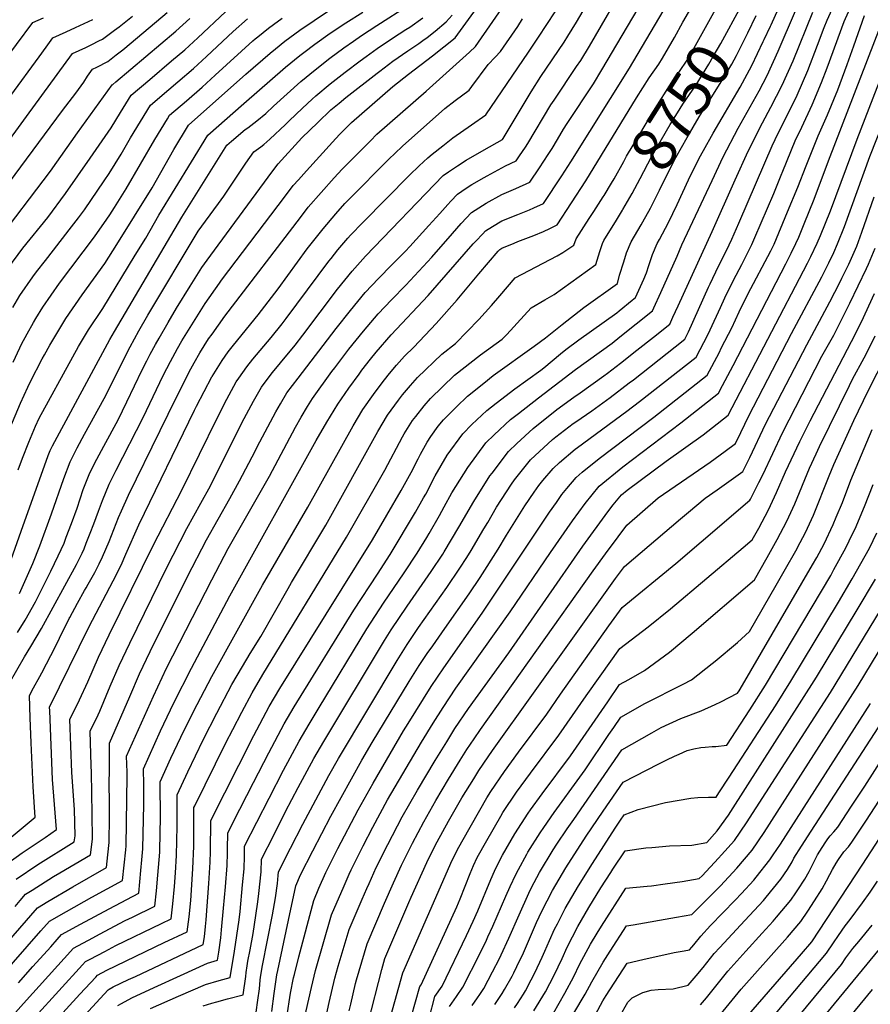
# Model space of a CAD drawing. Units: inches. Extents: x 2609368 to 2614701, y 1486085 to 1491469.
# Drawn here: x 2611068 to 2611626, y 1488101 to 1488746 of the extents above; entities that cross this region are included whole.
import ezdxf
from ezdxf.enums import TextEntityAlignment as Align

# ---------------------------------------------------------------- set-up
doc = ezdxf.new("R2010")
doc.units = ezdxf.units.IN
doc.header["$MEASUREMENT"] = 0
doc.layers.add('tile_2735_22_contour_10ft', color=232, linetype='Continuous')
doc.styles.add('Arial', font='arial.ttf')

msp = doc.modelspace()

# ---------------------------------------------------------------- linework, layer by layer
at = {"layer": 'tile_2735_22_contour_10ft'}
for points, elevation in [([(2611039.28, 1488066.02), (2611070.71, 1488101.27), (2611103.58, 1488137.53), (2611116.11, 1488144.32), (2611120.63, 1488146.75), (2611137.49, 1488155.55), (2611142.1, 1488157.8), (2611156.88, 1488165.11), (2611157.9, 1488175.17), (2611158.81, 1488185.3), (2611159.67, 1488195.49), (2611160.02, 1488200.42), (2611160.45, 1488213.73), (2611160.57, 1488222.32), (2611160.4, 1488246.59), (2611167.43, 1488262.19), (2611173.79, 1488275.98), (2611179.49, 1488287.57), (2611184.52, 1488297.42), (2611194.15, 1488315.77), (2611227.48, 1488375.62), (2611257.18, 1488426.64), (2611286.81, 1488480.01), (2611293.21, 1488490.72), (2611300.13, 1488500.58), (2611301.35, 1488502.27), (2611307.46, 1488510.34), (2611310.66, 1488514.42), (2611315.36, 1488519.98), (2611320.45, 1488525.79), (2611326.73, 1488531.77), (2611341.22, 1488547.32), (2611355.07, 1488562.81), (2611369.25, 1488579.7), (2611381.89, 1488594.67), (2611382.99, 1488595.8), (2611384.41, 1488596.71), (2611392.5, 1488599.99), (2611394.92, 1488600.96), (2611405.42, 1488605.01), (2611411.59, 1488607.55), (2611415.92, 1488609.58), (2611420.73, 1488611.96), (2611439.47, 1488640.84), (2611472.57, 1488695.14), (2611481.01, 1488708.28), (2611487.29, 1488717.36), (2611489.63, 1488721.26), (2611497.49, 1488734.85), (2611503.07, 1488744.77), (2611534.34, 1488798.55)], 8730), ([(2611044.98, 1488124.04), (2611080, 1488164.02), (2611086.64, 1488168.13), (2611102.99, 1488177.7), (2611125.14, 1488190.35), (2611126.09, 1488198.78), (2611126.98, 1488206.87), (2611127.04, 1488223.46), (2611127.04, 1488235.23), (2611126.94, 1488243.24), (2611127.05, 1488256.66), (2611127.2, 1488271.91), (2611140.38, 1488302.49), (2611146.9, 1488317.39), (2611153.86, 1488332.12), (2611178.23, 1488381.37), (2611190.72, 1488405.35), (2611205.98, 1488432.4), (2611212.47, 1488443.92), (2611222.54, 1488463.41), (2611224.03, 1488466.38), (2611236.21, 1488489.37), (2611239.22, 1488494.59), (2611243.45, 1488501.68), (2611250.79, 1488511.44), (2611275.81, 1488543.84), (2611285.22, 1488555.84), (2611294.87, 1488567.44), (2611303.46, 1488576.79), (2611312.28, 1488585.77), (2611321.14, 1488594.69), (2611324.03, 1488597.66), (2611336.6, 1488611.45), (2611343.65, 1488619.28), (2611348.93, 1488625.35), (2611350.87, 1488627.44), (2611355.23, 1488632.12), (2611361.07, 1488635.98), (2611364.76, 1488638.33), (2611372.73, 1488642.95), (2611374.65, 1488644.05), (2611384.38, 1488649.35), (2611386.81, 1488650.52), (2611393.79, 1488653.98), (2611395.98, 1488657.22), (2611399.83, 1488662.93), (2611401.35, 1488665.22), (2611416.59, 1488690.57), (2611418.6, 1488693.78), (2611433.42, 1488715.68), (2611436.07, 1488719.77), (2611441.8, 1488729.06), (2611467.01, 1488772.73)], 8700), ([(2611061.33, 1488311.12), (2611071.41, 1488328.54), (2611075.62, 1488335.33), (2611082.61, 1488347.27), (2611105.39, 1488389.23), (2611109.11, 1488396.63), (2611110.48, 1488399.51), (2611111.91, 1488403.04), (2611114.53, 1488409.62), (2611116.91, 1488415.84), (2611119.88, 1488424.21), (2611122.43, 1488431.13), (2611126.81, 1488441.9), (2611131.48, 1488450.98), (2611149.25, 1488485.47), (2611162.28, 1488513.01), (2611167.02, 1488522.38), (2611171.66, 1488530.72), (2611174.66, 1488535.95), (2611185.38, 1488553.28), (2611189.86, 1488560.36), (2611199.19, 1488573.72), (2611200.57, 1488575.63), (2611242.49, 1488631.03), (2611247.64, 1488637.69), (2611251.05, 1488641.5), (2611256.2, 1488647.24), (2611273.38, 1488666.26), (2611277.83, 1488671.09), (2611285.82, 1488679.06), (2611312.8, 1488702.72), (2611323.13, 1488710.85), (2611338.88, 1488722.87), (2611346.34, 1488728.71), (2611353.78, 1488734.59), (2611357.3, 1488739.35), (2611360.78, 1488744.16), (2611380.72, 1488771.73)], 8650), ([(2611065.2, 1488164.78), (2611068.6, 1488168.75), (2611072.15, 1488172.85), (2611076.31, 1488175.57), (2611090.44, 1488184.43), (2611094.47, 1488186.81), (2611114.56, 1488198.77), (2611115.9, 1488209.03), (2611115.73, 1488225.66), (2611115.34, 1488252.77), (2611115.06, 1488257.38), (2611114.39, 1488279.86), (2611119.67, 1488290.55), (2611120.68, 1488292.93), (2611127.61, 1488309.41), (2611133.43, 1488322.86), (2611140.36, 1488337.59), (2611164.48, 1488386.78), (2611177.78, 1488412.75), (2611186.96, 1488429.34), (2611193.33, 1488440.83), (2611213.94, 1488482.09), (2611221.47, 1488496.29), (2611226.7, 1488505.37), (2611229.75, 1488509.58), (2611233.98, 1488515.14), (2611239.27, 1488521.4), (2611248.86, 1488533.11), (2611253.8, 1488539.59), (2611276.65, 1488569.79), (2611286.21, 1488581.55), (2611295, 1488591.32), (2611345.98, 1488644.23), (2611349.41, 1488646.65), (2611355.36, 1488650.63), (2611361.06, 1488654.29), (2611372.71, 1488661.23), (2611384.81, 1488667.99), (2611385.16, 1488668.51), (2611403.58, 1488699.2), (2611410.03, 1488709.29), (2611425.17, 1488731.75), (2611427.71, 1488735.64), (2611433.43, 1488744.95), (2611447.87, 1488769.97)], 8690), ([(2611055.06, 1488117.98), (2611082.19, 1488148.91), (2611087.86, 1488155.19), (2611099.03, 1488161.56), (2611115.52, 1488170.86), (2611135.72, 1488181.94), (2611137.77, 1488202.05), (2611138.01, 1488204.72), (2611138.69, 1488250.41), (2611138.66, 1488252.9), (2611138.27, 1488263.47), (2611155.96, 1488302.88), (2611164.59, 1488321.1), (2611194.12, 1488379.15), (2611205.04, 1488399.73), (2611231.99, 1488447.06), (2611249.11, 1488479.18), (2611252.79, 1488485.72), (2611257.03, 1488492.79), (2611260.25, 1488497.98), (2611272.97, 1488515.64), (2611274.81, 1488518.16), (2611284.12, 1488530.31), (2611293.64, 1488542.13), (2611303.39, 1488553.57), (2611312.05, 1488562.8), (2611321.48, 1488572.4), (2611338.52, 1488590.71), (2611352.03, 1488606.28), (2611357.79, 1488612.77), (2611364.48, 1488620.02), (2611374.09, 1488626.11), (2611384.39, 1488631.91), (2611393.55, 1488635.69), (2611402.77, 1488639.97), (2611409.05, 1488649.39), (2611414.77, 1488658.01), (2611417.3, 1488661.97), (2611420.85, 1488667.94), (2611424.9, 1488674.65), (2611427.13, 1488678.33), (2611444.38, 1488704.49), (2611449.99, 1488713.54), (2611480.04, 1488764.79)], 8710), ([(2611450.78, 1488630.19), (2611451.46, 1488631.24), (2611456.32, 1488639.36), (2611457.96, 1488642.11), (2611464.26, 1488653.52), (2611466.05, 1488656.88), (2611474.15, 1488670.39), (2611483.77, 1488686.41), (2611492.21, 1488699.54), (2611500.89, 1488712.48), (2611505.81, 1488719.96), (2611509.24, 1488725.68), (2611524.56, 1488753.16), (2611530.17, 1488762.48)], 8740), ([(2611560.88, 1488743.1), (2611571.79, 1488767.17)], 8770), ([(2611054.63, 1488203.69), (2611078.45, 1488223.33), (2611077.03, 1488243.36), (2611075.67, 1488272.15), (2611075.04, 1488288.49), (2611074.6, 1488303.3), (2611077.26, 1488308.15), (2611081.48, 1488315.66), (2611082.81, 1488318.1), (2611091.61, 1488335.41), (2611094.29, 1488340.92), (2611100.68, 1488353.69), (2611101.07, 1488354.48), (2611106.14, 1488363.78), (2611110.69, 1488372.01), (2611111.74, 1488373.84), (2611113.07, 1488376.19), (2611117.4, 1488383.87), (2611120.32, 1488389.55), (2611122.6, 1488394.1), (2611126.8, 1488404.14), (2611133.1, 1488420.01), (2611134.97, 1488424.33), (2611139.53, 1488434.63), (2611160.39, 1488477.13), (2611165.63, 1488487.8), (2611177.65, 1488512.11), (2611180.48, 1488517.52), (2611182.71, 1488521.47), (2611186.45, 1488527.87), (2611192.08, 1488537.12), (2611194.36, 1488540.28), (2611202.83, 1488551.93), (2611252.28, 1488616.84), (2611257.45, 1488623.47), (2611265.94, 1488633.12), (2611274.47, 1488642.73), (2611279.67, 1488648.51), (2611283.13, 1488651.99), (2611298.19, 1488667.06), (2611302.52, 1488671.32), (2611334.78, 1488699.65), (2611363.26, 1488725.22), (2611367.18, 1488729), (2611387.94, 1488758.76)], 8660), ([(2611057.08, 1488376.98), (2611069.24, 1488411.04), (2611086.83, 1488460.6), (2611088.14, 1488464.02), (2611089.66, 1488467.08), (2611127.42, 1488536.71), (2611130.33, 1488541.95), (2611174.48, 1488616.95), (2611204.1, 1488664.13), (2611207.18, 1488666.83), (2611216.01, 1488674.42), (2611217.72, 1488675.6), (2611223.7, 1488680.11), (2611229.63, 1488684.92), (2611234.69, 1488689.7), (2611243.58, 1488697.85), (2611252.53, 1488705.94), (2611262, 1488713.66), (2611271.67, 1488721.19), (2611280.88, 1488727.97), (2611287.07, 1488732.36), (2611292.4, 1488736.09), (2611302.51, 1488742.64), (2611323.61, 1488756.27)], 8620), ([(2611067.39, 1488114.73), (2611076.8, 1488125.39), (2611088.61, 1488138.48), (2611092.91, 1488143.25), (2611095.72, 1488146.36), (2611108.15, 1488153.26), (2611126.85, 1488163.4), (2611146.3, 1488173.52), (2611147.73, 1488188.52), (2611148.38, 1488195.54), (2611148.98, 1488202.58), (2611149.72, 1488231.83), (2611149.73, 1488234.17), (2611149.6, 1488244.55), (2611149.33, 1488255.03), (2611160.6, 1488280.15), (2611169.21, 1488298.43), (2611180.81, 1488321.18), (2611205.99, 1488368.6), (2611262.65, 1488470.39), (2611269.64, 1488482.58), (2611276.86, 1488494.32), (2611284.03, 1488504.82), (2611290.72, 1488514.03), (2611292.6, 1488516.51), (2611298.3, 1488523.74), (2611302.07, 1488528.4), (2611311.89, 1488539.73), (2611335.97, 1488565.51), (2611365.68, 1488599.39), (2611367.34, 1488601.26), (2611371.83, 1488605.95), (2611373.74, 1488607.91), (2611378.36, 1488610.85), (2611384.4, 1488614.61), (2611394.91, 1488618.79), (2611402.53, 1488621.69), (2611405.41, 1488623.02), (2611411.75, 1488625.97), (2611423.68, 1488644.1), (2611429.57, 1488653.3), (2611468.11, 1488714.66), (2611492.94, 1488756.93)], 8720), ([(2611223.31, 1488095.47), (2611224.48, 1488103.37), (2611225.46, 1488110.93), (2611225.99, 1488116.52), (2611226.22, 1488118.56), (2611227.47, 1488126.03), (2611234.06, 1488159.43), (2611235.89, 1488170.59), (2611237.2, 1488180.02), (2611237.78, 1488185.26), (2611237.86, 1488187.51), (2611245.88, 1488203.19), (2611253.92, 1488218.87), (2611270.85, 1488250.66), (2611277.28, 1488261.81), (2611315.85, 1488326.15), (2611322.35, 1488336.6), (2611329.8, 1488347.74), (2611348.34, 1488374.06), (2611356.91, 1488386.69), (2611361.39, 1488393.69), (2611364.31, 1488398.29), (2611372.66, 1488412.51), (2611375.1, 1488416.75), (2611380.96, 1488426.73), (2611390.62, 1488441.84), (2611392.75, 1488444.61), (2611403.23, 1488457.72), (2611417.52, 1488471.12), (2611419.84, 1488472.97), (2611431.18, 1488481.59), (2611432.84, 1488482.78), (2611443.35, 1488489.99), (2611455.47, 1488498.65), (2611467.84, 1488508.2), (2611470.6, 1488510.36), (2611497.96, 1488531.99), (2611504.31, 1488537.04), (2611506.81, 1488541.79), (2611519.96, 1488570.99), (2611520.98, 1488573.33), (2611526.53, 1488584.88), (2611530.42, 1488592.51), (2611533.54, 1488598.72), (2611535.22, 1488602.52), (2611539.76, 1488613.03), (2611545.79, 1488627.34), (2611561.52, 1488663.67), (2611563.64, 1488667.88), (2611578.1, 1488697.08), (2611585.05, 1488713.25), (2611591.43, 1488729.79), (2611595.68, 1488741.44), (2611597.65, 1488746.09), (2611604.43, 1488761.25)], 8800), ([(2611233.64, 1488095.87), (2611235.16, 1488107.77), (2611236.86, 1488120.01), (2611237.45, 1488122.94), (2611244.41, 1488155.93), (2611249.32, 1488178.38), (2611252.46, 1488185.52), (2611260.49, 1488201.29), (2611272.24, 1488224.03), (2611292.57, 1488260.84), (2611299.42, 1488272.31), (2611323.72, 1488312.32), (2611330.19, 1488322.8), (2611335.49, 1488330.67), (2611339.03, 1488335.89), (2611346.9, 1488347.24), (2611362.97, 1488369.97), (2611370.07, 1488380.72), (2611381.96, 1488399.15), (2611387.54, 1488408.35), (2611399.46, 1488427.63), (2611405.59, 1488436.67), (2611408.59, 1488440.93), (2611411.27, 1488444.19), (2611417.93, 1488452.08), (2611422.13, 1488456), (2611432.39, 1488464.74), (2611434.02, 1488465.97), (2611466.42, 1488489.71), (2611474.62, 1488496.03), (2611511.7, 1488525.2), (2611519.41, 1488539.89), (2611521.06, 1488543.11), (2611527.75, 1488557.72), (2611530.61, 1488564.03), (2611536.19, 1488575.54), (2611541.69, 1488585.85), (2611543.71, 1488589.82), (2611548.34, 1488599.01), (2611550.3, 1488603.54), (2611562.63, 1488632.53), (2611567.6, 1488644.41), (2611568.69, 1488647.22), (2611576.74, 1488667.04), (2611580.99, 1488675.89), (2611587.95, 1488690.66), (2611593.97, 1488705.28), (2611597.74, 1488714.95), (2611608.93, 1488745.28), (2611613.66, 1488755.93)], 8810), ([(2611029.65, 1488597.04), (2611096.32, 1488686.89), (2611104.96, 1488698.21), (2611110.22, 1488705.57), (2611112.75, 1488709.41), (2611115.87, 1488713.96), (2611118.79, 1488715.36), (2611125.96, 1488718.99), (2611131.51, 1488723.35), (2611135.76, 1488726.72), (2611145.5, 1488734.73), (2611164.92, 1488751.28)], 8550), ([(2611060.1, 1488474.24), (2611068.86, 1488495.07), (2611073.55, 1488505.38), (2611075.31, 1488509.13), (2611082.97, 1488523.97), (2611084.49, 1488526.75), (2611087.95, 1488532.9), (2611093.18, 1488541.71), (2611098.53, 1488550.45), (2611109.29, 1488566.07), (2611124.07, 1488586.55), (2611132.04, 1488598.98), (2611155.1, 1488636.25), (2611169.38, 1488661.24), (2611179.02, 1488677.25), (2611216.46, 1488710.71), (2611232.54, 1488724.62), (2611235.88, 1488727.31), (2611242.06, 1488732.3), (2611251.91, 1488739.59), (2611261.23, 1488745.98), (2611270.72, 1488752.21)], 8600), ([(2611060.47, 1488583.27), (2611070.39, 1488596.54), (2611086.6, 1488616.75), (2611098.28, 1488632.38), (2611114.48, 1488655.55), (2611128.26, 1488675.51), (2611134.4, 1488685.6), (2611141.4, 1488696.93), (2611153.57, 1488707.28), (2611167.88, 1488719.39), (2611176.46, 1488726.68), (2611185.02, 1488734.52), (2611203.2, 1488751.66)], 8570), ([(2611065.94, 1488182.82), (2611080.22, 1488192.32), (2611103.98, 1488207.18), (2611104.52, 1488211.25), (2611104.27, 1488228.54), (2611102.53, 1488252.77), (2611101.13, 1488287.67), (2611104.41, 1488294.07), (2611107.52, 1488300.31), (2611112.98, 1488312.12), (2611120, 1488328.31), (2611126.96, 1488343.03), (2611156.02, 1488402), (2611174.57, 1488437.81), (2611197.64, 1488485.17), (2611203.99, 1488497.59), (2611210.28, 1488508.98), (2611211.85, 1488511.42), (2611217.21, 1488518.84), (2611221.06, 1488523.74), (2611230.76, 1488535.26), (2611233.07, 1488538.1), (2611240.3, 1488547.04), (2611242.96, 1488550.58), (2611270.96, 1488588.11), (2611272.39, 1488589.92), (2611276.79, 1488595.43), (2611283.38, 1488603.08), (2611285.19, 1488605.13), (2611293.2, 1488613.47), (2611323.84, 1488644.53), (2611330.2, 1488650.65), (2611335.91, 1488655.86), (2611338.64, 1488658.2), (2611345.74, 1488663.83), (2611352.35, 1488668.92), (2611364.38, 1488677.58), (2611373.96, 1488684.06), (2611401.77, 1488725.1), (2611408.49, 1488735.1), (2611419.29, 1488751.6)], 8680), ([(2611066.8, 1488344.54), (2611071.89, 1488352.68), (2611078.67, 1488364.73), (2611088.64, 1488384.75), (2611093.53, 1488394.87), (2611097.31, 1488403.11), (2611098.13, 1488405.18), (2611098.82, 1488407), (2611102.24, 1488416.11), (2611105.86, 1488426.1), (2611109.9, 1488438.3), (2611114.13, 1488449.16), (2611118.76, 1488458.25), (2611123.46, 1488466.77), (2611132.7, 1488483.96), (2611138.57, 1488495.77), (2611148.63, 1488516.74), (2611151.65, 1488522.81), (2611153.82, 1488527.16), (2611157.37, 1488533.52), (2611159.64, 1488537.57), (2611165.55, 1488547.94), (2611171.02, 1488557.33), (2611180.01, 1488571.76), (2611187.62, 1488583.88), (2611191.2, 1488588.86), (2611198.37, 1488598.68), (2611234.19, 1488647.3), (2611237.8, 1488651.97), (2611253.34, 1488669.02), (2611263.64, 1488679.1), (2611272.31, 1488687.45), (2611277.62, 1488691.82), (2611282.04, 1488695.36), (2611302.57, 1488711.32), (2611304.33, 1488712.66), (2611312.96, 1488719.2), (2611322.77, 1488726), (2611329.88, 1488730.92), (2611332.6, 1488732.77), (2611335.36, 1488734.74), (2611340.67, 1488738.96), (2611347.98, 1488745.07), (2611351.76, 1488749.36)], 8640), ([(2611067.33, 1488451.33), (2611070.06, 1488458.93), (2611074.2, 1488469.37), (2611078.63, 1488479.77), (2611081.04, 1488485.16), (2611102.98, 1488525.34), (2611106.73, 1488532.09), (2611108.01, 1488534.24), (2611113.35, 1488542.99), (2611122.68, 1488557.05), (2611143.99, 1488591.97), (2611150.84, 1488603.21), (2611159.58, 1488618.17), (2611191.56, 1488670.69), (2611215.15, 1488691.54), (2611242.54, 1488715.28), (2611252.02, 1488722.98), (2611254.59, 1488724.95), (2611261.83, 1488730.39), (2611271.89, 1488737.56), (2611282.14, 1488744.49), (2611293.26, 1488751.48)], 8610), ([(2611153.96, 1488097.92), (2611172.37, 1488106.09), (2611190, 1488113.56), (2611198.93, 1488116.18), (2611206.33, 1488118.18), (2611209.13, 1488135.48), (2611212.17, 1488155.98), (2611212.72, 1488161.54), (2611214.39, 1488179.02), (2611215.34, 1488189.64), (2611215.61, 1488197.88), (2611215.72, 1488204.39), (2611223.7, 1488220.11), (2611231.71, 1488235.81), (2611241.27, 1488254.26), (2611251.46, 1488273.28), (2611257.94, 1488284.37), (2611264.53, 1488295.33), (2611295.94, 1488346.95), (2611306.85, 1488363.85), (2611320.35, 1488383.65), (2611328.8, 1488396.56), (2611335.25, 1488406.96), (2611336.82, 1488409.53), (2611343.47, 1488421.37), (2611346.49, 1488427.01), (2611351.67, 1488436.08), (2611362.03, 1488452.82), (2611373.89, 1488468.98), (2611379.45, 1488474.3), (2611389.99, 1488484.18), (2611395.22, 1488488.24), (2611408.47, 1488498.46), (2611432.62, 1488516.96), (2611456.7, 1488534.36), (2611461.83, 1488538.39), (2611472.56, 1488546.93), (2611483.2, 1488555.55), (2611484.12, 1488557.55), (2611488.73, 1488567.65), (2611499.44, 1488591.27), (2611502.48, 1488598.86), (2611522.2, 1488641.07), (2611529.53, 1488656.59), (2611539.36, 1488675.3), (2611553.07, 1488699.79), (2611558.4, 1488709.89), (2611565.64, 1488725.88), (2611576.87, 1488752.31)], 8780), ([(2611188.63, 1488099.77), (2611194.31, 1488101.46), (2611197.55, 1488102.4), (2611204.54, 1488104.17), (2611214.82, 1488106.82), (2611216.46, 1488118.85), (2611216.76, 1488121.48), (2611217.4, 1488125.86), (2611217.88, 1488129), (2611219.26, 1488136.5), (2611221.32, 1488147.19), (2611223.14, 1488158.82), (2611224.49, 1488167.81), (2611225.06, 1488173.44), (2611226.49, 1488187.46), (2611226.79, 1488195.95), (2611234.78, 1488211.66), (2611242.62, 1488227.05), (2611250.89, 1488242.88), (2611261.17, 1488261.96), (2611267.64, 1488273.06), (2611307.52, 1488339.3), (2611311.86, 1488346.22), (2611322.25, 1488361.77), (2611338.08, 1488384.54), (2611345.63, 1488395.91), (2611346.6, 1488397.43), (2611356.22, 1488413.62), (2611366.1, 1488430.54), (2611376.55, 1488447.24), (2611377.96, 1488449.14), (2611388.68, 1488463.3), (2611394.15, 1488468.43), (2611404.91, 1488478.45), (2611420.42, 1488490.83), (2611431.65, 1488498.88), (2611435.83, 1488501.79), (2611451.19, 1488512.79), (2611453.64, 1488514.56), (2611462.21, 1488521.25), (2611473, 1488529.76), (2611483.74, 1488538.3), (2611494.45, 1488546.86), (2611496.58, 1488551.4), (2611500.06, 1488558.9), (2611522.35, 1488607.52), (2611537.27, 1488641.37), (2611545.95, 1488660.22), (2611555.28, 1488678.83), (2611560.8, 1488689.03), (2611568.25, 1488703.49), (2611575.37, 1488719.55), (2611588.32, 1488751.47)], 8790), ([(2611243.42, 1488092.31), (2611245.89, 1488107.93), (2611247.82, 1488118.04), (2611248.35, 1488120.31), (2611251.26, 1488131.83), (2611261, 1488168.86), (2611264.43, 1488176.77), (2611269.01, 1488187.15), (2611276.94, 1488202.91), (2611290.12, 1488228.18), (2611299.97, 1488245.8), (2611319.88, 1488279.97), (2611322.89, 1488284.83), (2611338.02, 1488309.05), (2611346.31, 1488321.37), (2611371.55, 1488357.13), (2611415.68, 1488423.48), (2611420.14, 1488429.9), (2611423.79, 1488435.1), (2611427.08, 1488439.07), (2611433.08, 1488446.26), (2611436.98, 1488449.61), (2611448.27, 1488458.64), (2611484.05, 1488485.86), (2611519.09, 1488513.37), (2611526.78, 1488528.08), (2611528.5, 1488531.4), (2611535.17, 1488544.42), (2611540.05, 1488554.9), (2611545.65, 1488566.39), (2611560.72, 1488594.92), (2611562.88, 1488599.3), (2611571.77, 1488620.47), (2611578.44, 1488636.57), (2611583.82, 1488650.57), (2611591.69, 1488670.35), (2611597.95, 1488684.16), (2611604.61, 1488700.52), (2611610.83, 1488717.16), (2611615.12, 1488729.24), (2611622.23, 1488749.13)], 8820), ([(2611463.81, 1488621.96), (2611469.94, 1488632.51), (2611474.97, 1488642.31), (2611482.49, 1488656.43), (2611494.82, 1488677.79), (2611499.54, 1488685.49), (2611503.06, 1488691.07), (2611511.73, 1488703.86), (2611520.05, 1488717.24), (2611523.03, 1488722.38), (2611527.89, 1488730.84), (2611541.39, 1488755.4)], 8750), ([(2611476.77, 1488613.79), (2611481.87, 1488622.95), (2611487.71, 1488634.73), (2611491.15, 1488641.87), (2611498.43, 1488655.99), (2611505.81, 1488669.22), (2611513.79, 1488682.71), (2611516.98, 1488687.94), (2611522.14, 1488695.91), (2611530.34, 1488709.22), (2611535.08, 1488717.4), (2611538.18, 1488723.05), (2611545.65, 1488737.95), (2611551.07, 1488749.29)], 8760), ([(2611039.66, 1488637.84), (2611072.66, 1488682.93), (2611102.9, 1488724.22), (2611111.57, 1488728.32), (2611115.44, 1488730.13), (2611120.14, 1488732.51), (2611122.61, 1488733.77), (2611130.51, 1488739.52), (2611133.53, 1488741.85), (2611142.29, 1488748.84)], 8540), ([(2611051.7, 1488599.05), (2611088.37, 1488647.22), (2611106.11, 1488672.22), (2611128.84, 1488703.69), (2611129.37, 1488703.96), (2611131.37, 1488705.62), (2611170.7, 1488738.97), (2611179.78, 1488747.16)], 8560), ([(2611055.5, 1488715.7), (2611076.95, 1488744.74), (2611083.94, 1488747.76)], 8520), ([(2611056.43, 1488190.51), (2611069.94, 1488199.96), (2611084.98, 1488210.14), (2611092.28, 1488215.42), (2611089.83, 1488248.09), (2611087.93, 1488293.24), (2611087.86, 1488295.49), (2611113.71, 1488348.4), (2611129.43, 1488378.5), (2611134.71, 1488388.7), (2611137.78, 1488395.88), (2611146.3, 1488415.09), (2611182.87, 1488490.46), (2611184.15, 1488492.95), (2611194.23, 1488512.18), (2611194.4, 1488512.49), (2611194.42, 1488512.53), (2611200.98, 1488522.91), (2611205.04, 1488528.69), (2611208.39, 1488533.06), (2611224.51, 1488552.94), (2611237.61, 1488569.94), (2611256.84, 1488596.09), (2611261.98, 1488602.77), (2611267.16, 1488609.38), (2611275.61, 1488619.11), (2611281.52, 1488625.82), (2611284.15, 1488628.58), (2611310.57, 1488655.19), (2611314.22, 1488658.82), (2611319.23, 1488663.58), (2611347.05, 1488688.16), (2611353.68, 1488693.39), (2611363.01, 1488700.25), (2611364.79, 1488702.73), (2611375.42, 1488717.02), (2611380, 1488721.86), (2611383.51, 1488725.71), (2611394.79, 1488742.08), (2611398.01, 1488746.98)], 8670), ([(2611062.35, 1488696.75), (2611080.95, 1488722.21), (2611085.6, 1488728.57), (2611089.92, 1488734.48), (2611098.73, 1488738.49), (2611104.93, 1488741.26), (2611116.09, 1488746.69)], 8530), ([(2611063.68, 1488557.81), (2611068.43, 1488565.6), (2611076.89, 1488577.75), (2611079.29, 1488581.17), (2611085.06, 1488588.6), (2611090.3, 1488595.34), (2611100.75, 1488608.57), (2611106.88, 1488616.47), (2611110.68, 1488621.83), (2611123.71, 1488640.89), (2611126.85, 1488645.52), (2611134.67, 1488658.34), (2611140.98, 1488668.98), (2611153.94, 1488690.37), (2611166.08, 1488700.74), (2611171.85, 1488705.62), (2611182.2, 1488714.44), (2611190.75, 1488722.31), (2611208.23, 1488738.8), (2611217.56, 1488747.02)], 8580), ([(2611063.88, 1488521.84), (2611068.34, 1488531.27), (2611069.46, 1488533.59), (2611073.06, 1488540.4), (2611077.32, 1488547.87), (2611078.83, 1488550.46), (2611083.48, 1488558.03), (2611094.35, 1488573.59), (2611117.32, 1488604.1), (2611125.44, 1488615.59), (2611127.27, 1488618.43), (2611130.36, 1488623.36), (2611137.96, 1488635.56), (2611156.84, 1488667.8), (2611165.12, 1488681.56), (2611166.48, 1488683.81), (2611177.61, 1488693.35), (2611187.95, 1488702.19), (2611196.51, 1488710.03), (2611221.11, 1488732.64), (2611222.59, 1488733.92), (2611224.29, 1488735.29), (2611231.33, 1488740.92), (2611234.72, 1488743.43), (2611240.3, 1488747.5)], 8590), ([(2611068.12, 1488370.05), (2611069.08, 1488372.05), (2611076.95, 1488389.88), (2611081.34, 1488401.46), (2611089.17, 1488422.32), (2611097.08, 1488445.62), (2611101.29, 1488456.5), (2611105.84, 1488465.65), (2611110.7, 1488474.61), (2611123.57, 1488498.08), (2611140.74, 1488531.89), (2611146.45, 1488542.34), (2611152.33, 1488552.72), (2611185.34, 1488607.76), (2611189.99, 1488614.37), (2611198.53, 1488625.93), (2611202.05, 1488630.71), (2611206.57, 1488637.31), (2611216.55, 1488652.31), (2611221.82, 1488659.84), (2611226.46, 1488662.99), (2611228.37, 1488664.61), (2611232.35, 1488668.02), (2611242.51, 1488677.83), (2611244.88, 1488680.18), (2611253.66, 1488688.42), (2611259.97, 1488694.28), (2611262.49, 1488696.63), (2611271.89, 1488704.41), (2611281.66, 1488712.09), (2611291.57, 1488719.51), (2611295.46, 1488722.38), (2611302.69, 1488727.64), (2611312.7, 1488734.27), (2611321.49, 1488740.02), (2611323.96, 1488741.68), (2611332.47, 1488747.73)], 8630), ([(2611556.44, 1488733.49), (2611560.48, 1488742.21), (2611560.88, 1488743.1)], 8770), ([(2611251.59, 1488076.25), (2611259.57, 1488111.72), (2611262.17, 1488122.95), (2611272.68, 1488159.35), (2611280.91, 1488178.39), (2611284.27, 1488186), (2611285.51, 1488188.77), (2611293.36, 1488204.52), (2611299.77, 1488216.92), (2611309.48, 1488234.7), (2611331.7, 1488272.69), (2611339.31, 1488285.03), (2611345.81, 1488295.34), (2611354.3, 1488307.95), (2611389.91, 1488358.11), (2611416.21, 1488397.1), (2611430.64, 1488417.74), (2611439.1, 1488429.22), (2611448.27, 1488440.43), (2611463.73, 1488453.16), (2611501.81, 1488481.98), (2611526.47, 1488501.54), (2611529.15, 1488506.65), (2611535.95, 1488519.69), (2611570.67, 1488586.42), (2611574.14, 1488593.44), (2611577.16, 1488599.58), (2611579.01, 1488603.94), (2611582.63, 1488612.62), (2611589.17, 1488628.8), (2611598.58, 1488653.84), (2611632.65, 1488742.15)], 8830), ([(2611132.54, 1488099.97), (2611134.95, 1488101.28), (2611141.8, 1488104.96), (2611156.47, 1488111.77), (2611173.73, 1488119.67), (2611191.4, 1488127.62), (2611197.84, 1488129.54), (2611198.73, 1488134.93), (2611200.1, 1488144.38), (2611200.62, 1488149.6), (2611201.95, 1488163.64), (2611203.14, 1488177.71), (2611204.26, 1488191.8), (2611204.49, 1488200.05), (2611204.51, 1488202.66), (2611204.66, 1488212.83), (2611208.31, 1488220.04), (2611221.63, 1488246.26), (2611231.55, 1488265.6), (2611241.72, 1488284.65), (2611248.15, 1488295.79), (2611287.36, 1488359.19), (2611302.79, 1488382.79), (2611311.14, 1488395.7), (2611327.86, 1488423.45), (2611333.05, 1488432.79), (2611334.46, 1488435.36), (2611340.58, 1488447.24), (2611348.55, 1488460.8), (2611358.76, 1488474.79), (2611364.78, 1488480.89), (2611374.45, 1488490.14), (2611380.56, 1488495.05), (2611392.88, 1488504.45), (2611409.89, 1488516.61), (2611411.85, 1488518.05), (2611422.77, 1488527.3), (2611426.43, 1488530.1), (2611434.79, 1488536.48), (2611459.78, 1488554.26), (2611461.4, 1488555.55), (2611469.93, 1488562.58), (2611471.95, 1488564.24), (2611477.43, 1488576.38), (2611479.31, 1488580.55), (2611480.66, 1488585.32), (2611483.27, 1488592.55), (2611486.25, 1488599.76), (2611487.7, 1488602.22), (2611493.75, 1488613.44), (2611499.4, 1488625.36), (2611506.87, 1488641.43), (2611513.86, 1488655.56), (2611516.68, 1488660.74), (2611522.91, 1488671.98), (2611540.57, 1488702.2), (2611548.34, 1488716.44), (2611555.8, 1488732.1), (2611556.44, 1488733.49)], 8770), ([(2611266.98, 1488082.87), (2611271.06, 1488101.94), (2611274.77, 1488117.72), (2611276.98, 1488125.59), (2611284.36, 1488149.83), (2611292.85, 1488169.64), (2611295.84, 1488176.58), (2611297.34, 1488180.01), (2611302, 1488190.39), (2611309.52, 1488205.55), (2611319.06, 1488223.53), (2611329.01, 1488241.02), (2611340.68, 1488260.64), (2611348.22, 1488272.89), (2611353.63, 1488281.59), (2611362.54, 1488294.75), (2611388.87, 1488331.23), (2611437.53, 1488401.24), (2611453.91, 1488423.68), (2611457.4, 1488428.21), (2611462.77, 1488434.86), (2611466.48, 1488437.99), (2611492.08, 1488456.94), (2611516.28, 1488474.28), (2611522.53, 1488479.01), (2611532.82, 1488487.06), (2611584.84, 1488586.7), (2611586.99, 1488591.07), (2611591.12, 1488599.86), (2611593.23, 1488604.94), (2611599.81, 1488621.1), (2611617.3, 1488668.07), (2611642.51, 1488733.1)], 8840), ([(2611284.35, 1488096.38), (2611285.33, 1488100.86), (2611288.45, 1488114.32), (2611289, 1488116.65), (2611296.04, 1488140.32), (2611307.47, 1488167.11), (2611313.26, 1488180.44), (2611318.58, 1488192.02), (2611325.7, 1488206.27), (2611333.17, 1488220.31), (2611341.11, 1488234.36), (2611349.51, 1488248.42), (2611357.13, 1488260.75), (2611361.48, 1488267.79), (2611366.16, 1488274.7), (2611370.39, 1488280.94), (2611444.3, 1488384.91), (2611452.41, 1488396.16), (2611460.66, 1488407.36), (2611466.34, 1488414.84), (2611486.9, 1488432.91), (2611520.95, 1488456.23), (2611530.76, 1488463.45), (2611537.6, 1488468.6), (2611541.11, 1488475.78), (2611546.32, 1488486.65), (2611574.3, 1488540.64), (2611594.25, 1488577.84), (2611598.88, 1488587.02), (2611602.02, 1488593.73), (2611604.54, 1488599.49), (2611609.02, 1488610.79), (2611625.77, 1488656.77), (2611652.38, 1488724.06)], 8850), ([(2611109.42, 1488126.48), (2611111.44, 1488128.7), (2611114.5, 1488130.35), (2611124.06, 1488135.38), (2611131.37, 1488139.18), (2611161.28, 1488153.69), (2611167.46, 1488156.69), (2611168.61, 1488166.64), (2611169.72, 1488177.95), (2611170.45, 1488186.92), (2611171.08, 1488198.27), (2611171.5, 1488217.57), (2611171.45, 1488235.66), (2611171.46, 1488238.15), (2611178.44, 1488253.21), (2611188.61, 1488274.24), (2611197.42, 1488291.68), (2611207.41, 1488310.39), (2611214.23, 1488322.31), (2611219.46, 1488330.7), (2611226.4, 1488341.97), (2611244.22, 1488373.44), (2611246.39, 1488377.31), (2611268.93, 1488414.95), (2611303.11, 1488476.42), (2611309.45, 1488487.14), (2611316.69, 1488496.93), (2611319.3, 1488500.34), (2611324.47, 1488506.59), (2611328.99, 1488511.89), (2611344.94, 1488527.01), (2611353.95, 1488534.2), (2611369.19, 1488549.82), (2611377.65, 1488559.11), (2611383.14, 1488565.32), (2611393.17, 1488577.26), (2611420.7, 1488591.7), (2611424.47, 1488593.79), (2611431.65, 1488598.51), (2611433.07, 1488602.7), (2611441.61, 1488616.04), (2611444.66, 1488620.61), (2611450.78, 1488630.19)], 8740), ([(2611296.62, 1488088.61), (2611305.6, 1488123.42), (2611307.72, 1488130.81), (2611323.41, 1488167.36), (2611324.96, 1488170.91), (2611335.19, 1488193.66), (2611337.91, 1488199.09), (2611342.08, 1488207.18), (2611349.39, 1488220.74), (2611358.22, 1488236.06), (2611365.95, 1488248.61), (2611369.31, 1488254.02), (2611375.36, 1488263.04), (2611378.19, 1488267.23), (2611458.95, 1488379.91), (2611464.81, 1488387.9), (2611501.47, 1488419.01), (2611506.66, 1488423.41), (2611517.61, 1488432.61), (2611525.65, 1488438.07), (2611539.31, 1488447.88), (2611542.38, 1488450.13), (2611546.98, 1488459.32), (2611557.33, 1488481.09), (2611584.33, 1488533.17), (2611599.47, 1488561.48), (2611606.06, 1488574.21), (2611607.41, 1488576.88), (2611611.8, 1488586.22), (2611616.16, 1488595.88), (2611617.08, 1488597.98), (2611620.36, 1488607.13), (2611628.47, 1488630.39)], 8860), ([(2611118.1, 1488118.57), (2611119.3, 1488119.87), (2611125.34, 1488123.03), (2611163.02, 1488141.16), (2611178.04, 1488148.28), (2611179.32, 1488158.12), (2611180.48, 1488168.82), (2611181.83, 1488189.58), (2611182.41, 1488204.36), (2611182.53, 1488229.71), (2611183.02, 1488230.75), (2611203.5, 1488272.12), (2611207.96, 1488280.94), (2611213.84, 1488292.33), (2611220.67, 1488305.02), (2611227.56, 1488316.91), (2611282.6, 1488407.01), (2611307.72, 1488451.07), (2611319.21, 1488472.88), (2611320.42, 1488474.92), (2611325.87, 1488483.53), (2611327.93, 1488486.29), (2611333.52, 1488493.22), (2611337.5, 1488498.02), (2611345.37, 1488505.68), (2611353.39, 1488513.25), (2611370.42, 1488526.62), (2611384.53, 1488536.94), (2611387.63, 1488540.09), (2611399.08, 1488552.49), (2611403.52, 1488557.54), (2611412.55, 1488562.63), (2611418.68, 1488566.34), (2611445.94, 1488586.02), (2611448.57, 1488594.47), (2611450.47, 1488599.71), (2611451.2, 1488601.7), (2611459.46, 1488615.06), (2611463.57, 1488621.54), (2611463.81, 1488621.96)], 8750), ([(2611126.89, 1488110.57), (2611129.61, 1488112.03), (2611139.68, 1488116.86), (2611144.11, 1488118.93), (2611188.62, 1488139.86), (2611189.33, 1488144.97), (2611190, 1488151.67), (2611190.4, 1488155.98), (2611192.25, 1488179.84), (2611193.23, 1488193.95), (2611193.42, 1488200.85), (2611193.59, 1488221.27), (2611211.89, 1488257.62), (2611221.76, 1488277.02), (2611231.92, 1488296.08), (2611235.31, 1488301.99), (2611238.72, 1488307.83), (2611299.5, 1488405.22), (2611318.45, 1488437.75), (2611324.9, 1488449.55), (2611329.53, 1488458.49), (2611331.15, 1488461.6), (2611335.51, 1488469.29), (2611337.89, 1488473.04), (2611342.72, 1488479.82), (2611346.1, 1488484.02), (2611354.56, 1488492.62), (2611361.76, 1488499.63), (2611372.47, 1488508.1), (2611378.78, 1488513), (2611405.66, 1488532.39), (2611412.92, 1488537.81), (2611423.91, 1488546.56), (2611438.17, 1488557.6), (2611460.22, 1488573.53), (2611461.57, 1488579), (2611464.3, 1488587.62), (2611466.19, 1488593.5), (2611469.12, 1488600.71), (2611475.68, 1488611.84), (2611476.77, 1488613.79)], 8760), ([(2611308.97, 1488083.71), (2611319.4, 1488121.29), (2611351.74, 1488195.29), (2611356.16, 1488203.72), (2611358.93, 1488208.84), (2611374.55, 1488236.06), (2611377.14, 1488240.25), (2611386.04, 1488253.42), (2611395.23, 1488266.08), (2611413.8, 1488291.07), (2611422.83, 1488304.02), (2611454.63, 1488348.81), (2611463.29, 1488360.96), (2611498.46, 1488389.83), (2611515.03, 1488403.94), (2611547.05, 1488431.39), (2611547.41, 1488432.07), (2611552.93, 1488442.83), (2611555.67, 1488448.41), (2611568.46, 1488475.48), (2611594.29, 1488525.74), (2611602.02, 1488539.62), (2611604.79, 1488544.86), (2611612.62, 1488560.56), (2611623.41, 1488583.28), (2611624.7, 1488586.2), (2611629.12, 1488596.53)], 8870), ([(2611322.04, 1488082.28), (2611330.69, 1488112.36), (2611331.47, 1488113.48), (2611354.8, 1488164.66), (2611357.01, 1488169.91), (2611363.57, 1488186.53), (2611365.86, 1488191.75), (2611368.26, 1488196.91), (2611374.47, 1488208.22), (2611383.66, 1488224.11), (2611385.02, 1488226.4), (2611393.98, 1488239.78), (2611403.13, 1488252.18), (2611421.69, 1488277.2), (2611439.75, 1488303.08), (2611448.86, 1488315.89), (2611461.77, 1488334.02), (2611480.43, 1488348.2), (2611495.04, 1488360.08), (2611542.67, 1488400.21), (2611548.6, 1488405.25), (2611552.82, 1488412.89), (2611559.19, 1488424.89), (2611564.53, 1488436.27), (2611570.44, 1488449.94), (2611579.78, 1488469.77), (2611586.52, 1488483.29), (2611613.73, 1488535.43), (2611620.15, 1488548.35), (2611628.64, 1488566.92)], 8880), ([(2611336.65, 1488091.45), (2611340.42, 1488105.83), (2611345.2, 1488112.68), (2611361.14, 1488145.71), (2611365.6, 1488155.14), (2611368.62, 1488161.95), (2611377.18, 1488182.53), (2611379.65, 1488188.11), (2611383.24, 1488195.64), (2611384.77, 1488198.54), (2611392.88, 1488212.57), (2611401.66, 1488225.96), (2611403.21, 1488228.13), (2611410.83, 1488238.65), (2611429.34, 1488263.75), (2611453.81, 1488299.15), (2611461.6, 1488310.39), (2611467.57, 1488313.61), (2611478.01, 1488319.67), (2611494.29, 1488331.74), (2611509.27, 1488344.08), (2611550.14, 1488379.1), (2611558.28, 1488393.67), (2611564.87, 1488405.55), (2611571.34, 1488417.5), (2611576.5, 1488428.97), (2611586.19, 1488452.31), (2611590.42, 1488461.8), (2611592.57, 1488466.58), (2611612.27, 1488506.63), (2611614.35, 1488510.8), (2611621.94, 1488524.78), (2611625.64, 1488531.85), (2611629.14, 1488539.05)], 8890), ([(2611350.14, 1488099.3), (2611354.63, 1488105.69), (2611358.88, 1488111.89), (2611369.95, 1488133.88), (2611374.35, 1488142.79), (2611375.29, 1488144.89), (2611378.41, 1488151.88), (2611387.04, 1488171.6), (2611389.9, 1488177.99), (2611393.55, 1488185.79), (2611395.2, 1488189), (2611400.67, 1488199.11), (2611401.48, 1488200.44), (2611409.49, 1488213.08), (2611411.84, 1488216.57), (2611418.73, 1488226.43), (2611435.62, 1488249.67), (2611439.02, 1488254.47), (2611454.58, 1488277.65), (2611457.77, 1488282.33), (2611462.37, 1488289.03), (2611478.14, 1488298), (2611503.34, 1488310.62), (2611508.71, 1488313.43), (2611522.37, 1488324.22), (2611524.18, 1488325.67), (2611538.82, 1488338.08), (2611546.8, 1488345.29), (2611564.34, 1488375.6), (2611570.43, 1488386.27), (2611577.13, 1488398.08), (2611580.08, 1488403.54), (2611583.57, 1488410.04), (2611588.73, 1488421.53), (2611599.06, 1488447.22), (2611602.17, 1488454.69), (2611615.08, 1488483.49), (2611624.63, 1488503.14), (2611636.43, 1488526.31)], 8900), ([(2611364.91, 1488099.97), (2611368.38, 1488104.89), (2611369.94, 1488107.18), (2611372.55, 1488111.09), (2611378.33, 1488122.08), (2611382.86, 1488130.77), (2611383.97, 1488133.07), (2611388.94, 1488144.09), (2611395.64, 1488159.46), (2611402.15, 1488173.65), (2611403.93, 1488177.18), (2611409.13, 1488187.15), (2611418.07, 1488201.91), (2611420.45, 1488205.66), (2611427.17, 1488215.69), (2611431.5, 1488221.98), (2611463.13, 1488267.66), (2611482.68, 1488278.84), (2611488.83, 1488282.21), (2611501.76, 1488288.04), (2611515.13, 1488293.21), (2611524.28, 1488297.21), (2611528.05, 1488299.04), (2611538.89, 1488304.71), (2611539.91, 1488306.28), (2611540.6, 1488307.38), (2611588.14, 1488388.85), (2611590.92, 1488393.81), (2611595.64, 1488402.69), (2611601.59, 1488415.4), (2611603.59, 1488420.09), (2611607.67, 1488429.9), (2611613.29, 1488444.49), (2611627.29, 1488477.75)], 8910), ([(2611379.76, 1488100.58), (2611384.69, 1488107.87), (2611386.22, 1488110.3), (2611391.08, 1488119.16), (2611392.19, 1488121.27), (2611396.26, 1488129.67), (2611397.84, 1488132.98), (2611407.21, 1488154.35), (2611410.62, 1488161.68), (2611417.55, 1488175.27), (2611426.42, 1488190.11), (2611439.69, 1488210.96), (2611450.82, 1488227.3), (2611463.89, 1488246.3), (2611487.29, 1488258.45), (2611492.49, 1488261.1), (2611497.55, 1488263.48), (2611500.6, 1488264.84), (2611505.91, 1488267.05), (2611510.36, 1488268.33), (2611514.77, 1488269.17), (2611517.6, 1488269.42), (2611522.32, 1488269.72), (2611524.68, 1488269.71), (2611531.88, 1488270.57), (2611547.02, 1488293.72), (2611557.21, 1488310.02), (2611600.02, 1488382.03), (2611602.1, 1488385.81), (2611609.86, 1488400), (2611614.36, 1488409.24), (2611615.98, 1488412.64), (2611622.18, 1488427.12), (2611627.92, 1488441.69)], 8920), ([(2611392.6, 1488098.3), (2611394.61, 1488101.21), (2611398.49, 1488107.33), (2611399.82, 1488109.51), (2611403.64, 1488116.67), (2611406.07, 1488121.36), (2611410.75, 1488131.51), (2611412.52, 1488135.63), (2611415.64, 1488142.55), (2611418.98, 1488149.87), (2611420.83, 1488153.56), (2611425.91, 1488163.46), (2611434.7, 1488178.43), (2611443.78, 1488192.98), (2611458.71, 1488216.19), (2611462.19, 1488221.35), (2611464.65, 1488224.93), (2611473.67, 1488228.41), (2611491.68, 1488233), (2611508.29, 1488235.9), (2611512.92, 1488236.34), (2611519.79, 1488236.53), (2611524.87, 1488236.43), (2611526.75, 1488239.28), (2611533.46, 1488249.61), (2611563.75, 1488296.46), (2611573.94, 1488312.67), (2611605.22, 1488364.49), (2611614.09, 1488379.66), (2611625.35, 1488399.95), (2611630.25, 1488409.96)], 8930), ([(2611405.41, 1488096.29), (2611412.96, 1488108.75), (2611418.61, 1488119.74), (2611423.84, 1488130.75), (2611427.26, 1488138.18), (2611434.2, 1488151.75), (2611441.39, 1488164.15), (2611449.32, 1488176.96), (2611455.91, 1488187.22), (2611457.25, 1488189.28), (2611465.19, 1488201.39), (2611478.75, 1488203.24), (2611482.76, 1488203.58), (2611494.24, 1488204.53), (2611509.05, 1488205.11), (2611518.77, 1488206.8), (2611525.67, 1488214.36), (2611532.9, 1488224.78), (2611534.53, 1488227.23), (2611590.77, 1488315.34), (2611617.43, 1488359.32), (2611629.36, 1488379.61)], 8940), ([(2611418.17, 1488094.9), (2611425.79, 1488108.01), (2611431.62, 1488118.98), (2611435.34, 1488126.77), (2611442.49, 1488140.05), (2611446.95, 1488147.43), (2611449.76, 1488151.9), (2611465.62, 1488176.79), (2611479.59, 1488178.25), (2611482.48, 1488178.43), (2611491.36, 1488179.61), (2611502.59, 1488181.26), (2611513.87, 1488183.15), (2611515.7, 1488185.03), (2611526.53, 1488196.48), (2611528.48, 1488198.64), (2611536.95, 1488208.15), (2611544.84, 1488219.68), (2611599.77, 1488305.27), (2611632.67, 1488359.27)], 8950), ([(2611431.69, 1488094.77), (2611438.92, 1488107.24), (2611443.34, 1488115.48), (2611450.84, 1488128.26), (2611455.39, 1488135.52), (2611466.05, 1488152.19), (2611470.45, 1488152.86), (2611498.83, 1488157.73), (2611508.97, 1488159.49), (2611516.56, 1488167.16), (2611527.66, 1488178.45), (2611538.47, 1488189.91), (2611548.5, 1488201.8), (2611556.36, 1488213.35), (2611618, 1488309.81), (2611649.22, 1488361.46)], 8960), ([(2611445.75, 1488093.95), (2611450.68, 1488102.9), (2611452.87, 1488106.44), (2611466.48, 1488127.58), (2611476.92, 1488130.1), (2611497.42, 1488134.57), (2611503.94, 1488135.76), (2611507.35, 1488136.31), (2611508.86, 1488138.13), (2611510.21, 1488139.79), (2611514.85, 1488145.44), (2611521.28, 1488152.44), (2611537.46, 1488169.04), (2611541.6, 1488173.45), (2611549.51, 1488182.04), (2611551.16, 1488184.05), (2611560.16, 1488195.39), (2611562.37, 1488198.64), (2611567.15, 1488205.72), (2611626.04, 1488298.03)], 8970), ([(2611461.63, 1488092.56), (2611466.93, 1488102.14), (2611469.76, 1488104.94), (2611476.83, 1488108.36), (2611482.2, 1488109.88), (2611486.77, 1488110.39), (2611496.65, 1488110.85), (2611506.6, 1488113.24), (2611511.71, 1488119.25), (2611516.28, 1488124.86), (2611523.67, 1488133.91), (2611527.39, 1488138.03), (2611538.16, 1488149.83), (2611543.78, 1488155.7), (2611555.84, 1488168.68), (2611557.79, 1488170.96), (2611567.38, 1488182.75), (2611571.71, 1488189.04), (2611574.64, 1488194.07), (2611575.94, 1488196.54), (2611580.96, 1488204.36), (2611587.27, 1488214.18), (2611634.04, 1488286.3)], 8980), ([(2611514.58, 1488100.34), (2611518.5, 1488105), (2611532.53, 1488122.31), (2611544.31, 1488135.42), (2611554.98, 1488147.24), (2611562.24, 1488155.19), (2611564.52, 1488157.84), (2611573.9, 1488168.99), (2611577.06, 1488173.7), (2611578.42, 1488175.72), (2611583.1, 1488182.78), (2611585.87, 1488187.89), (2611588.43, 1488193.12), (2611591.43, 1488198.79), (2611592.98, 1488201.21), (2611596.46, 1488206.62), (2611598.14, 1488209.11), (2611599.76, 1488211.08), (2611602.02, 1488213.73), (2611604.6, 1488216.76), (2611613.66, 1488230.57), (2611622.34, 1488243.84), (2611642.03, 1488274.59)], 8990), ([(2611517.47, 1488060.74), (2611580.93, 1488133.8), (2611587.55, 1488141.59), (2611620.99, 1488192.55), (2611669.55, 1488267.34)], 9010), ([(2611518.62, 1488082.87), (2611535.4, 1488103.4), (2611541.41, 1488110.69), (2611571.69, 1488144.66), (2611580.51, 1488155.06), (2611584.91, 1488161.74), (2611589.29, 1488168.47), (2611594.52, 1488176.5), (2611597.32, 1488181.6), (2611599.37, 1488185.71), (2611601.08, 1488189.12), (2611603.6, 1488193.25), (2611605.21, 1488195.74), (2611608.71, 1488200.74), (2611611.58, 1488204), (2611613.92, 1488206.92), (2611622.94, 1488220.77), (2611631.93, 1488234.64)], 9000), ([(2611560.25, 1488090.18), (2611597.3, 1488134.11), (2611601.93, 1488141.07), (2611605.04, 1488145.81), (2611609.43, 1488152.22), (2611612.78, 1488156.39), (2611620.89, 1488167.14), (2611625.78, 1488174.32), (2611630.66, 1488181.5)], 9020), ([(2611579.97, 1488093.97), (2611606.99, 1488126.68), (2611610.02, 1488131.07), (2611614.49, 1488137.25), (2611618.43, 1488141.97), (2611627.11, 1488152.57)], 9030), ([(2611591.33, 1488087.44), (2611635.1, 1488140.66)], 9040), ([(2611006.19, 1488011.86), (2611007.5, 1488013.19), (2611016.05, 1488022.04), (2611030.88, 1488038.77), (2611062.78, 1488075.38), (2611109.42, 1488126.48)], 8740), ([(2611015.47, 1488003.4), (2611019.18, 1488007.28), (2611032.36, 1488022.57), (2611049.07, 1488042.6), (2611058.51, 1488053.44), (2611078.41, 1488075.27), (2611107.71, 1488107.25), (2611118.1, 1488118.57)], 8750), ([(2611024.64, 1487995.05), (2611027.31, 1487997.97), (2611039.68, 1488012.74), (2611054.56, 1488030.96), (2611065.56, 1488043.96), (2611079.06, 1488058.78), (2611089.15, 1488069.83), (2611113.34, 1488096.22), (2611123.62, 1488107.38), (2611126.26, 1488110.23), (2611126.89, 1488110.57)], 8760), ([(2611595.07, 1488071.11), (2611627.46, 1488110.37)], 9050)]:
    msp.add_lwpolyline(points, dxfattribs=dict(at, elevation=elevation))

# ---------------------------------------------------------------- texts
at = {"color": 18, "style": 'Arial'}
msp.add_text('8750', height=28.8, rotation=57.74145, dxfattribs=at).set_placement((2611501.85, 1488689.16), align=Align.MIDDLE_CENTER)

doc.saveas('drawing.dxf')
